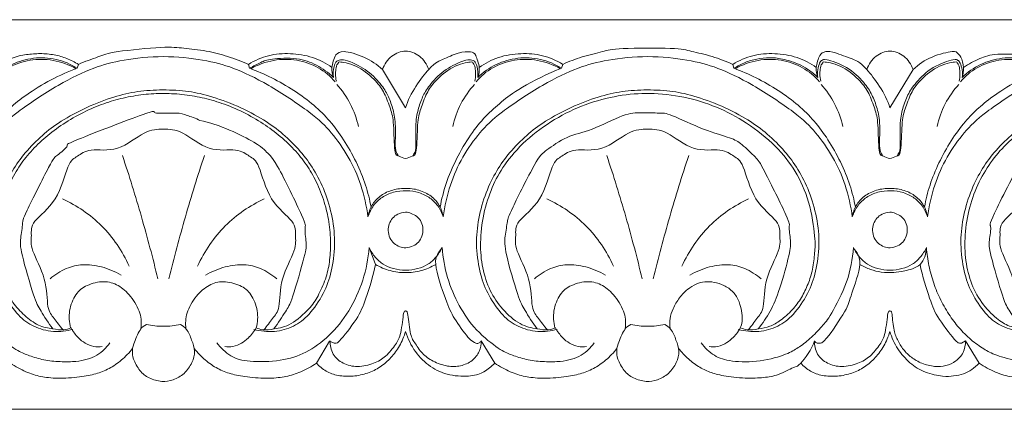
# Model space of a CAD drawing. Units: millimetres. Extents: x -1568 to 448, y -698 to 194.
# Drawn here: x -437 to -260, y -349 to -279 of the extents above; entities that cross this region are included whole.
import ezdxf

# ---------------------------------------------------------------- set-up
doc = ezdxf.new("R2010")
doc.units = ezdxf.units.MM
doc.header["$MEASUREMENT"] = 0
doc.layers.get('0').update_dxf_attribs({"lineweight": 5})

msp = doc.modelspace()

# ---------------------------------------------------------------- linework, layer by layer
for p, q in [((-426.871, -287.91), (-426.66, -287.197)), ((-395.926, -287.91), (-396.137, -287.197)), ((-367.92, -295.001), (-372.073, -288.132)), ((-339.915, -287.91), (-339.703, -287.197)), ((-309.181, -287.197), (-308.969, -287.91)), ((-280.964, -295.001), (-276.811, -288.132)), ((-374.468, -320.107), (-373.331, -323.134)), ((-383.923, -340.861), (-381.556, -336.914)), ((-381.556, -336.914), (-380.716, -337.313)), ((-354.352, -336.84), (-351.917, -340.861)), ((-267.396, -336.84), (-268.118, -337.313)), ((-264.961, -340.861), (-267.396, -336.84))]:
    msp.add_line(p, q)
for points in [[(-1194.004, -279.169), (110.344, -279.169)], [(110.344, -349.169), (-1194.004, -349.169)]]:
    msp.add_lwpolyline(points)
for points in [[(-426.66, -287.197), (-425.521, -286.687), (-422.779, -285.765), (-420.976, -284.937), (-410.574, -283.949), (-408.055, -284.271), (-403.59, -284.734), (-399.863, -285.715), (-397.347, -286.655), (-396.137, -287.197)], [(-339.703, -287.197), (-338.564, -286.687), (-336.355, -285.789), (-332.158, -284.85), (-330.532, -284.273), (-318.757, -284.215), (-316.893, -284.821), (-312.833, -285.69), (-310.391, -286.655), (-309.181, -287.197)], [(-374.681, -314.612), (-374.917, -312.671), (-375.823, -308.732), (-378.045, -303.762), (-381.278, -299.282), (-384.419, -296.136), (-392.869, -290.538), (-399.021, -287.655), (-403.931, -286.36), (-411.398, -285.53), (-418.865, -286.36), (-423.776, -287.655), (-429.928, -290.538), (-438.377, -296.136), (-441.519, -299.282), (-444.751, -303.762), (-446.974, -308.732), (-447.879, -312.671), (-448.115, -314.612)], [(-427.068, -287.981), (-428.344, -287.263), (-431.237, -286.224), (-435.361, -286.258), (-439.355, -287.581), (-441.376, -289.331), (-442.233, -290.335)], [(-426.66, -287.197), (-427.321, -286.782), (-428.74, -286.07), (-430.929, -285.421), (-433.551, -285.195), (-435.951, -285.399), (-438.628, -285.891), (-442.054, -288.076), (-441.35, -287.159), (-442.104, -288.971), (-441.93, -289.546)], [(-441.93, -289.546), (-440.956, -288.611), (-438.708, -287.018), (-434.739, -285.888), (-430.643, -286.051), (-428.032, -287.172), (-426.871, -287.91)], [(-396.137, -287.197), (-395.017, -286.508), (-392.536, -285.433), (-388.665, -285.114), (-384.47, -285.771), (-382.197, -287.008), (-381.14, -287.765)], [(-380.866, -289.546), (-381.77, -288.676), (-383.935, -287.199), (-387.134, -285.929), (-392.545, -286.192), (-393.718, -286.778), (-395.293, -287.497), (-395.926, -287.91)], [(-395.729, -287.981), (-394.452, -287.263), (-391.559, -286.224), (-387.435, -286.258), (-383.442, -287.581), (-381.42, -289.331), (-380.564, -290.335)], [(-380.866, -289.546), (-381.063, -288.979), (-381.336, -287.958), (-380.827, -286.165), (-380.414, -285.481)], [(-380.414, -285.481), (-379.967, -285.213), (-379.598, -284.542), (-375.194, -285.75), (-373.054, -287.233), (-372.073, -288.132)], [(-369.262, -303.545), (-369.464, -303.115), (-369.909, -303.02), (-369.618, -297.994), (-370.112, -295.316), (-370.955, -292.947), (-371.97, -291.176), (-374.645, -288.173), (-378.25, -286.502), (-379.386, -286.293), (-379.981, -286.483), (-380.271, -286.614)], [(-372.073, -288.132), (-371.906, -287.663), (-371.439, -286.758), (-370.439, -285.668), (-369.204, -284.983), (-367.92, -284.762), (-366.636, -284.983), (-365.401, -285.668), (-364.401, -286.758), (-363.934, -287.663), (-363.767, -288.132)], [(-354.974, -289.546), (-354.778, -288.979), (-354.471, -287.968), (-355.383, -285.235), (-355.951, -284.899), (-358.404, -284.927), (-361.394, -286.503), (-362.983, -286.755), (-367.178, -292.431), (-367.92, -295.001)], [(-366.578, -303.545), (-366.376, -303.115), (-365.931, -303.02), (-366.222, -297.994), (-365.728, -295.316), (-364.885, -292.947), (-363.87, -291.176), (-361.195, -288.173), (-357.59, -286.502), (-356.455, -286.293), (-355.859, -286.483), (-355.569, -286.614)], [(-361.159, -314.612), (-360.923, -312.671), (-360.018, -308.732), (-357.795, -303.762), (-354.563, -299.282), (-351.421, -296.136), (-342.971, -290.538), (-336.819, -287.655), (-331.909, -286.36), (-324.442, -285.53), (-316.975, -286.36), (-312.065, -287.655), (-305.913, -290.538), (-297.463, -296.136), (-294.321, -299.282), (-291.089, -303.762), (-288.866, -308.732), (-287.961, -312.671), (-287.725, -314.612)], [(-340.112, -287.981), (-341.388, -287.263), (-344.281, -286.224), (-348.405, -286.258), (-352.398, -287.581), (-354.42, -289.331), (-355.276, -290.335)], [(-354.974, -289.546), (-354, -288.611), (-351.752, -287.018), (-347.783, -285.888), (-343.687, -286.051), (-341.076, -287.172), (-339.915, -287.91)], [(-339.703, -287.197), (-340.823, -286.508), (-343.305, -285.433), (-347.175, -285.114), (-351.37, -285.771), (-353.644, -287.008), (-354.7, -287.765)], [(-309.181, -287.197), (-308.061, -286.508), (-305.579, -285.433), (-301.709, -285.114), (-297.514, -285.771), (-295.24, -287.008), (-294.184, -287.765)], [(-308.969, -287.91), (-308.337, -287.497), (-306.938, -286.781), (-304.97, -286.181), (-302.477, -285.968), (-300.554, -286.071), (-296.872, -287.158), (-294.814, -288.676), (-293.91, -289.546)], [(-308.772, -287.981), (-307.496, -287.263), (-304.603, -286.224), (-300.479, -286.258), (-296.486, -287.581), (-294.464, -289.331), (-293.608, -290.335)], [(-293.91, -289.546), (-294.106, -288.979), (-294.399, -287.985), (-293.549, -285.177), (-292.686, -284.995), (-291.761, -284.685), (-287.717, -286.267), (-285.835, -286.822), (-281.708, -292.431), (-280.964, -295.001)], [(-282.306, -303.545), (-282.507, -303.115), (-282.952, -303.082), (-282.667, -297.779), (-283.199, -295.121), (-284.155, -292.594), (-285.426, -290.601), (-288.516, -287.495), (-292.998, -286.058), (-292.997, -286.591), (-293.517, -286.349), (-294.13, -288.713), (-293.91, -289.546)], [(-276.811, -288.132), (-276.978, -287.663), (-277.445, -286.758), (-278.445, -285.668), (-279.68, -284.983), (-280.964, -284.762), (-282.248, -284.983), (-283.483, -285.668), (-284.483, -286.758), (-284.95, -287.663), (-285.117, -288.132)], [(-279.622, -303.545), (-279.421, -303.115), (-278.976, -303.082), (-279.261, -297.779), (-278.729, -295.121), (-277.772, -292.594), (-276.502, -290.601), (-273.412, -287.495), (-268.93, -286.058), (-268.931, -286.591), (-268.411, -286.349), (-267.798, -288.713), (-268.018, -289.546)], [(-268.018, -289.546), (-267.819, -288.98), (-267.565, -287.871), (-268.257, -285.575), (-268.899, -285.184), (-269.095, -284.652), (-273.599, -285.656), (-275.808, -287.21), (-276.811, -288.132)], [(-274.203, -314.612), (-273.967, -312.671), (-273.061, -308.732), (-270.839, -303.762), (-267.607, -299.282), (-264.465, -296.136), (-256.015, -290.538), (-249.863, -287.655), (-244.953, -286.36), (-237.486, -285.53), (-230.019, -286.36), (-225.108, -287.655), (-218.957, -290.538), (-210.507, -296.136), (-207.365, -299.282), (-204.133, -303.762), (-201.91, -308.732), (-201.005, -312.671), (-200.769, -314.612)], [(-253.155, -287.981), (-254.432, -287.263), (-257.325, -286.224), (-261.449, -286.258), (-265.442, -287.581), (-267.464, -289.331), (-268.32, -290.335)], [(-252.959, -287.91), (-254.12, -287.172), (-256.731, -286.051), (-260.827, -285.888), (-264.796, -287.018), (-267.044, -288.611), (-268.018, -289.546)], [(-252.747, -287.197), (-253.409, -286.781), (-255.092, -286.057), (-256.093, -285.467), (-262.209, -285.194), (-264.731, -286.049), (-266.85, -287.117), (-267.744, -287.765)], [(-448.669, -312.843), (-448.431, -311.502), (-447.79, -308.88), (-446.179, -304.94), (-443.915, -300.792), (-441.351, -297.359), (-439.003, -295.013), (-436.262, -292.77), (-431.538, -289.816), (-428.476, -288.495), (-426.871, -287.91)], [(-374.127, -312.843), (-374.366, -311.502), (-374.977, -308.949), (-376.722, -304.699), (-379.008, -300.612), (-381.474, -297.316), (-384.277, -294.527), (-387.903, -291.833), (-391.996, -289.493), (-394.573, -288.402), (-395.926, -287.91)], [(-380.271, -286.614), (-380.477, -286.923), (-380.786, -287.317), (-380.975, -288.912), (-380.866, -289.546)], [(-380.05, -286.965), (-380.195, -287.242), (-380.412, -287.336), (-380.561, -289.433), (-380.346, -290.187)], [(-355.791, -286.965), (-355.955, -286.888), (-355.508, -286.553), (-359.595, -287.378), (-362.82, -290.356), (-364.128, -292.203), (-365.296, -295.376), (-365.836, -297.39), (-365.866, -303.689), (-366.7, -303.561), (-367.92, -304.381), (-369.14, -303.561), (-369.974, -303.689), (-370.004, -297.39), (-370.544, -295.376), (-371.712, -292.203), (-373.02, -290.356), (-376.245, -287.378), (-380.332, -286.553), (-379.885, -286.888), (-380.05, -286.965)], [(-361.713, -312.843), (-361.456, -311.414), (-360.789, -308.69), (-358.887, -304.187), (-356.258, -299.711), (-353.607, -296.466), (-350.709, -293.904), (-347.84, -291.647), (-342.361, -288.805), (-339.915, -287.91)], [(-355.494, -290.187), (-355.279, -289.433), (-355.428, -287.336), (-355.645, -287.242), (-355.791, -286.965)], [(-355.569, -286.614), (-355.364, -286.923), (-355.055, -287.317), (-354.865, -288.912), (-354.974, -289.546)], [(-287.171, -312.843), (-287.41, -311.502), (-288.021, -308.949), (-289.766, -304.699), (-292.052, -300.612), (-294.518, -297.316), (-297.321, -294.527), (-300.946, -291.833), (-305.04, -289.493), (-307.617, -288.402), (-308.969, -287.91)], [(-293.39, -290.187), (-293.605, -289.433), (-293.456, -287.336), (-293.239, -287.242), (-293.093, -286.965)], [(-293.093, -286.965), (-292.929, -286.888), (-293.376, -286.553), (-289.289, -287.378), (-286.064, -290.356), (-284.756, -292.203), (-283.588, -295.376), (-283.048, -297.39), (-283.018, -303.689), (-282.184, -303.561), (-280.964, -304.381), (-279.744, -303.561), (-278.91, -303.689), (-278.88, -297.39), (-278.34, -295.376), (-277.172, -292.203), (-275.864, -290.356), (-272.639, -287.378), (-268.552, -286.553), (-268.999, -286.888), (-268.834, -286.965)], [(-274.757, -312.843), (-274.518, -311.502), (-273.877, -308.88), (-272.266, -304.94), (-270.003, -300.792), (-267.439, -297.359), (-265.091, -295.013), (-262.349, -292.77), (-257.625, -289.816), (-254.564, -288.495), (-252.959, -287.91)], [(-268.834, -286.965), (-268.689, -287.242), (-268.472, -287.336), (-268.323, -289.433), (-268.538, -290.187)], [(-380.281, -290.807), (-379.329, -291.862), (-377.679, -294.198), (-376.688, -296.961), (-376.374, -298.366)], [(-355.559, -290.807), (-356.511, -291.862), (-358.161, -294.198), (-359.152, -296.961), (-359.466, -298.366)], [(-293.325, -290.807), (-292.373, -291.862), (-290.723, -294.198), (-289.732, -296.961), (-289.418, -298.366)], [(-268.603, -290.807), (-269.555, -291.862), (-271.205, -294.198), (-272.196, -296.961), (-272.51, -298.366)], [(-395.147, -334.803), (-393.966, -335.139), (-391.428, -335.41), (-387.937, -334.368), (-385.259, -332.406), (-382.493, -328.357), (-381.153, -324.505), (-380.472, -319.65), (-380.965, -314.649), (-382.35, -309.939), (-384.424, -305.936), (-386.635, -302.873), (-389.949, -299.584), (-393.163, -297.219), (-398.043, -294.609), (-403.369, -292.726), (-407.283, -291.886), (-412.161, -291.717), (-416.596, -292.049), (-420.73, -293.128), (-425.829, -295.106), (-430.523, -297.802), (-433.476, -300.147), (-436.673, -303.487), (-438.789, -306.643), (-440.734, -310.664), (-441.975, -315.569), (-442.3, -320.013), (-441.513, -325.085), (-440.102, -328.692), (-437.415, -332.506), (-434.835, -334.398), (-431.122, -335.43), (-428.78, -335.125), (-427.649, -334.803)], [(-391.561, -334.692), (-390.492, -334.559), (-388.593, -334.228), (-384.968, -330.955), (-383.682, -329.01), (-382.158, -325.696), (-381.55, -322.813), (-381.283, -319.391), (-381.638, -315.365), (-382.4, -312.033), (-383.918, -308.128), (-385.665, -305.206), (-387.823, -302.479), (-390.772, -299.764), (-393.808, -297.584), (-397.527, -295.475), (-401.426, -293.942), (-404.861, -293.037), (-408.54, -292.483), (-412.218, -292.369), (-415.885, -292.671), (-419.532, -293.412), (-422.914, -294.487), (-426.738, -296.231), (-430.315, -298.463), (-433.29, -300.851), (-435.905, -303.558), (-437.889, -306.328), (-439.633, -309.868), (-440.707, -313.165), (-441.409, -317.192), (-441.455, -320.952), (-441.023, -324.23), (-439.97, -327.363), (-438.519, -330), (-436.414, -332.362), (-433.837, -334.247), (-432.128, -334.608), (-431.235, -334.692)], [(-308.191, -334.803), (-307.01, -335.139), (-304.472, -335.41), (-300.981, -334.368), (-298.303, -332.406), (-295.537, -328.357), (-294.196, -324.505), (-293.516, -319.65), (-294.009, -314.649), (-295.394, -309.939), (-297.467, -305.936), (-299.679, -302.873), (-302.993, -299.584), (-306.207, -297.219), (-311.086, -294.609), (-316.412, -292.726), (-320.327, -291.886), (-325.205, -291.717), (-329.639, -292.049), (-333.774, -293.128), (-338.873, -295.106), (-343.567, -297.802), (-346.52, -300.147), (-349.717, -303.487), (-351.833, -306.643), (-353.778, -310.664), (-355.018, -315.569), (-355.344, -320.013), (-354.557, -325.085), (-353.146, -328.692), (-350.459, -332.506), (-347.878, -334.398), (-344.166, -335.43), (-341.823, -335.125), (-340.693, -334.803)], [(-344.279, -334.692), (-345.349, -334.559), (-347.298, -334.146), (-350.692, -331.242), (-352.826, -327.946), (-354.232, -323.81), (-354.603, -319.332), (-354.066, -314.047), (-352.399, -309.107), (-350.433, -305.386), (-346.511, -300.778), (-341.166, -296.925), (-335.779, -294.281), (-329.611, -292.67), (-324.178, -292.256), (-317.877, -292.889), (-311.985, -294.762), (-306.749, -297.486), (-301.187, -301.906), (-297.86, -306.305), (-295.322, -311.615), (-294.273, -318.862), (-294.449, -320.847), (-294.792, -324.094), (-295.609, -326.654), (-296.785, -329.121), (-298.416, -331.35), (-300.661, -333.311), (-302.451, -334.336), (-303.893, -334.642), (-304.605, -334.692)], [(-221.235, -334.803), (-220.053, -335.139), (-217.516, -335.41), (-214.025, -334.368), (-211.347, -332.406), (-208.58, -328.357), (-207.24, -324.505), (-206.56, -319.65), (-207.053, -314.649), (-208.438, -309.939), (-210.511, -305.936), (-212.723, -302.873), (-216.037, -299.584), (-219.251, -297.219), (-224.13, -294.609), (-229.456, -292.726), (-233.371, -291.886), (-238.249, -291.717), (-242.683, -292.049), (-246.818, -293.128), (-251.917, -295.106), (-256.611, -297.802), (-259.563, -300.147), (-262.761, -303.487), (-264.877, -306.643), (-266.822, -310.664), (-268.062, -315.569), (-268.388, -320.013), (-267.6, -325.085), (-266.19, -328.692), (-263.502, -332.506), (-260.922, -334.398), (-257.21, -335.43), (-254.867, -335.125), (-253.737, -334.803)], [(-257.323, -334.692), (-258.164, -334.619), (-259.832, -334.233), (-262.039, -332.793), (-264.983, -329.656), (-266.774, -325.719), (-267.578, -321.412), (-267.5, -316.647), (-266.398, -311.544), (-264.553, -307.198), (-261.903, -303.428), (-259.159, -300.502), (-253.011, -296.161), (-247.656, -293.91), (-241.58, -292.479), (-235.406, -292.31), (-229.453, -293.24), (-223.162, -295.537), (-217.558, -299.108), (-213.163, -302.96), (-209.536, -308.983), (-208.956, -310.858), (-207.879, -314.419), (-207.484, -317.741), (-207.418, -320.853), (-207.897, -324.076), (-208.34, -326.041), (-210.768, -330.946), (-214.568, -334.055), (-217.038, -334.692), (-219.849, -334.996), (-220.463, -334.705), (-220.904, -334.542)], [(-431.235, -334.692), (-432.029, -333.708), (-433.611, -331.107), (-434.451, -329.844), (-437.187, -320.227), (-437.092, -318.772), (-436.521, -315.196), (-436.888, -315.342), (-431.07, -303.811), (-430.899, -303.933), (-427.745, -301.366), (-430.13, -301.948), (-411.689, -294.819), (-414.249, -296.195), (-408.553, -295.798), (-407.446, -296.29), (-405.577, -296.897), (-404.834, -297.277)], [(-304.605, -334.692), (-303.809, -333.709), (-302.407, -331.653), (-300.77, -327.93), (-298.815, -320.623), (-298.721, -319.1), (-299.237, -315.739), (-298.614, -316.148), (-304.211, -304.87), (-304.734, -304.173), (-307.804, -301.293), (-309.164, -300.487), (-314.143, -299.148), (-320.946, -295.86), (-321.994, -295.977), (-325.767, -295.857), (-328.359, -295.911), (-334.84, -299.278), (-338.904, -299.917), (-343.053, -302.958), (-344.114, -303.692), (-349.54, -314.562), (-349.531, -314.984), (-350.122, -318.216), (-350.224, -320.412), (-347.536, -329.659), (-346.731, -330.997), (-345.098, -333.678), (-344.279, -334.692)], [(-217.649, -334.692), (-216.998, -333.877), (-215.635, -331.617), (-214.973, -331.247), (-211.446, -320.026), (-212.023, -317.072), (-212.307, -314.341), (-218.135, -303.28), (-218.344, -303.726), (-220.249, -301.773), (-221.953, -300.528), (-227.623, -299.015), (-232.823, -296.227), (-236.002, -295.779), (-239.756, -296.027), (-240.299, -295.608), (-248.212, -299.364), (-252.061, -300), (-255.316, -302.54), (-256.228, -301.968), (-263.544, -316.504), (-262.637, -315.624), (-263.19, -319.204), (-263.233, -320.321), (-260.446, -330.132), (-259.636, -331.187), (-258.092, -333.737), (-257.323, -334.692)], [(-404.834, -297.277), (-401.424, -297.893), (-393.14, -302.008), (-393.041, -303.165), (-391.716, -303.434), (-385.439, -316.497), (-386.168, -315.779), (-385.71, -319.7), (-385.7, -320.434), (-388.491, -330.28), (-389.233, -331.144), (-390.793, -333.737), (-391.561, -334.692)], [(-393.373, -334.873), (-392.786, -334.249), (-391.757, -332.651), (-390.437, -331.416), (-390.555, -325.745), (-387.363, -320.18), (-387.831, -317.995), (-387.424, -315.577), (-392.525, -312.013), (-394.275, -304.511), (-395.915, -303.852), (-397.902, -302.157), (-403.213, -303.116), (-408.231, -298.83), (-411.398, -298.868), (-414.565, -298.83), (-419.583, -303.116), (-424.894, -302.157), (-426.881, -303.852), (-428.521, -304.511), (-430.271, -312.013), (-435.373, -315.577), (-434.965, -317.995), (-435.434, -320.18), (-432.241, -325.745), (-432.359, -331.416), (-431.039, -332.651), (-430.01, -334.249), (-429.423, -334.873)], [(-342.467, -334.873), (-343.054, -334.249), (-344.083, -332.651), (-345.403, -331.416), (-345.285, -325.745), (-348.478, -320.18), (-348.009, -317.995), (-348.417, -315.577), (-343.315, -312.013), (-341.565, -304.511), (-339.925, -303.852), (-337.938, -302.157), (-332.627, -303.116), (-327.609, -298.83), (-324.442, -298.868), (-321.275, -298.83), (-316.257, -303.116), (-310.946, -302.157), (-308.959, -303.852), (-307.319, -304.511), (-305.569, -312.013), (-300.467, -315.577), (-300.875, -317.995), (-300.406, -320.18), (-303.599, -325.745), (-303.481, -331.416), (-304.801, -332.651), (-305.83, -334.249), (-306.417, -334.873)], [(-219.461, -334.873), (-218.874, -334.249), (-217.845, -332.651), (-216.525, -331.416), (-216.643, -325.745), (-213.45, -320.18), (-213.919, -317.995), (-213.511, -315.577), (-218.613, -312.013), (-220.363, -304.511), (-222.003, -303.852), (-223.99, -302.157), (-229.301, -303.116), (-234.319, -298.83), (-237.486, -298.868), (-240.653, -298.83), (-245.671, -303.116), (-250.982, -302.157), (-252.969, -303.852), (-254.609, -304.511), (-256.359, -312.013), (-261.46, -315.577), (-261.053, -317.995), (-261.522, -320.18), (-258.329, -325.745), (-258.447, -331.416), (-257.127, -332.651), (-256.098, -334.249), (-255.511, -334.873)], [(-418.752, -303.586), (-417.535, -307.229), (-415.258, -314.567), (-413.298, -321.996), (-412.398, -325.729)], [(-404.044, -303.586), (-405.261, -307.229), (-407.539, -314.567), (-409.499, -321.996), (-410.399, -325.729)], [(-331.796, -303.586), (-330.579, -307.229), (-328.302, -314.567), (-326.341, -321.996), (-325.441, -325.729)], [(-317.088, -303.586), (-318.305, -307.229), (-320.583, -314.567), (-322.543, -321.996), (-323.443, -325.729)], [(-374.681, -314.612), (-374.571, -313.894), (-374.095, -312.471), (-372.624, -310.82), (-370.57, -309.746), (-368.058, -309.351), (-365.466, -309.669), (-363.227, -310.792), (-361.742, -312.479), (-361.269, -313.894), (-361.159, -314.612)], [(-361.159, -314.612), (-361.37, -313.911), (-362.076, -312.515), (-363.44, -311.173), (-365.481, -310.125), (-367.729, -309.804), (-370.149, -310.051), (-372.221, -311.045), (-373.712, -312.416), (-374.46, -313.877), (-374.681, -314.612)], [(-287.725, -314.612), (-287.615, -313.894), (-287.142, -312.479), (-285.657, -310.792), (-283.418, -309.669), (-280.826, -309.351), (-278.314, -309.746), (-276.26, -310.82), (-274.789, -312.471), (-274.313, -313.894), (-274.203, -314.612)], [(-274.203, -314.612), (-274.414, -313.911), (-275.119, -312.515), (-276.484, -311.173), (-278.525, -310.125), (-280.772, -309.804), (-283.193, -310.051), (-285.265, -311.045), (-286.756, -312.416), (-287.504, -313.877), (-287.725, -314.612)], [(-429.512, -311.384), (-428.217, -311.968), (-425.73, -313.363), (-422.402, -316.128), (-419.647, -319.476), (-418.146, -322.098), (-417.525, -323.449)], [(-393.285, -311.384), (-394.58, -311.968), (-397.066, -313.363), (-400.394, -316.128), (-403.149, -319.476), (-404.65, -322.098), (-405.272, -323.449)], [(-342.556, -311.384), (-341.26, -311.968), (-338.774, -313.363), (-335.446, -316.128), (-332.691, -319.476), (-331.19, -322.098), (-330.568, -323.449)], [(-306.328, -311.384), (-307.624, -311.968), (-310.11, -313.363), (-313.438, -316.128), (-316.193, -319.476), (-317.694, -322.098), (-318.316, -323.449)], [(-368.965, -319.957), (-368.609, -320.085), (-367.915, -320.251), (-366.467, -319.878), (-365.59, -319.199), (-364.887, -318.058), (-364.726, -316.787), (-365.028, -315.524), (-365.826, -314.454), (-366.946, -313.934), (-367.828, -313.656), (-369.453, -314.093), (-370.273, -314.757), (-370.941, -315.856), (-371.116, -317.019), (-370.82, -318.412), (-370.018, -319.433), (-369.333, -319.821), (-368.965, -319.957)], [(-282.009, -319.957), (-281.653, -320.085), (-280.959, -320.251), (-279.511, -319.878), (-278.634, -319.199), (-277.931, -318.058), (-277.769, -316.787), (-278.072, -315.524), (-278.87, -314.454), (-279.99, -313.934), (-280.871, -313.656), (-282.497, -314.093), (-283.317, -314.757), (-283.984, -315.856), (-284.16, -317.019), (-283.864, -318.412), (-283.062, -319.433), (-282.377, -319.821), (-282.009, -319.957)], [(-448.329, -320.107), (-448.188, -321.92), (-447.54, -325.525), (-445.364, -330.625), (-442.398, -335.023), (-437.738, -338.687), (-436.128, -339.288), (-433.583, -340.203), (-430.779, -340.626), (-427.544, -340.654), (-425.51, -340.356), (-423.699, -339.745), (-422.243, -338.713), (-421.359, -337.73), (-420.996, -337.205)], [(-401.8, -337.205), (-401.142, -338.137), (-399.346, -339.799), (-396.355, -340.719), (-390.096, -340.563), (-385.819, -339.138), (-381.59, -336.203), (-377.925, -331.615), (-375.385, -326.06), (-374.624, -322.101), (-374.468, -320.107)], [(-361.372, -320.107), (-361.659, -320.732), (-362.452, -321.939), (-363.834, -323.189), (-365.697, -323.947), (-367.92, -324.275), (-370.143, -323.947), (-372.007, -323.189), (-373.388, -321.939), (-374.182, -320.732), (-374.468, -320.107)], [(-354.352, -336.84), (-354.434, -337.002), (-354.707, -337.298), (-355.215, -337.394), (-356.428, -336.814), (-359.463, -332.512), (-360.447, -330.295), (-363.346, -321.991), (-361.93, -321.029), (-361.372, -320.107)], [(-334.04, -337.205), (-334.403, -337.73), (-335.287, -338.713), (-336.743, -339.745), (-338.554, -340.356), (-340.588, -340.654), (-343.823, -340.626), (-346.627, -340.203), (-349.172, -339.288), (-350.782, -338.687), (-355.441, -335.023), (-358.408, -330.625), (-360.584, -325.525), (-361.231, -321.92), (-361.372, -320.107)], [(-314.844, -337.205), (-314.219, -338.102), (-312.502, -339.717), (-309.721, -340.621), (-304.141, -340.748), (-299.128, -339.175), (-297.545, -338.167), (-295.329, -336.632), (-293.023, -334.114), (-291.769, -332.726), (-288.343, -326.15), (-287.676, -322.191), (-287.512, -320.107)], [(-294.532, -336.84), (-294.453, -336.998), (-294.222, -337.338), (-293.591, -337.219), (-292.943, -337.526), (-288.38, -330.783), (-288.185, -329.187), (-285.617, -322.312), (-286.937, -321.019), (-287.512, -320.107)], [(-287.512, -320.107), (-287.225, -320.732), (-286.432, -321.939), (-285.05, -323.189), (-283.187, -323.947), (-280.964, -324.275), (-278.741, -323.947), (-276.877, -323.189), (-275.496, -321.939), (-274.702, -320.732), (-274.416, -320.107)], [(-274.416, -320.107), (-274.464, -321.184), (-275.131, -323.62), (-278.66, -324.362), (-280.106, -324.661), (-282.639, -324.569), (-284.408, -324.112), (-285.768, -323.497), (-286.375, -323.134)], [(-247.084, -337.205), (-247.677, -338.066), (-249.329, -339.626), (-251.842, -340.542), (-256.955, -340.795), (-261.881, -339.572), (-263.793, -338.538), (-266.124, -337.016), (-268.388, -334.793), (-270.185, -332.509), (-271.906, -329.546), (-273.156, -326.545), (-274.03, -323.366), (-274.333, -321.196), (-274.416, -320.107)], [(-431.75, -325.729), (-430.893, -324.967), (-428.759, -323.686), (-426.016, -323.051), (-422.531, -323.398), (-420.061, -324.412), (-418.969, -325.067)], [(-391.046, -325.729), (-391.903, -324.967), (-394.037, -323.686), (-396.781, -323.051), (-400.266, -323.398), (-402.735, -324.412), (-403.828, -325.067)], [(-380.716, -337.313), (-380.386, -337.184), (-380.486, -337.935), (-376.274, -332.544), (-375.259, -329.939), (-373.711, -325.196), (-373.331, -323.134)], [(-373.331, -323.134), (-372.509, -323.622), (-370.691, -324.394), (-367.969, -324.724), (-365.121, -324.394), (-363.331, -323.622), (-362.509, -323.134)], [(-344.794, -325.729), (-343.937, -324.967), (-341.803, -323.686), (-339.06, -323.051), (-335.575, -323.398), (-333.105, -324.412), (-332.013, -325.067)], [(-304.09, -325.729), (-304.947, -324.967), (-307.081, -323.686), (-309.825, -323.051), (-313.309, -323.398), (-315.779, -324.412), (-316.871, -325.067)], [(-268.118, -337.313), (-268.462, -337.189), (-268.397, -337.947), (-272.61, -332.541), (-273.625, -329.94), (-275.173, -325.196), (-275.553, -323.134)], [(-415.439, -334.658), (-415.345, -333.747), (-415.312, -332.067), (-417.222, -328.65), (-419.511, -326.772), (-421.974, -325.966), (-425.298, -326.809), (-427.202, -328.294), (-428.49, -331.462), (-428.321, -333.525), (-428.067, -334.517)], [(-407.357, -334.658), (-407.451, -333.725), (-407.456, -331.973), (-405.552, -328.625), (-403.212, -326.727), (-400.764, -325.966), (-397.428, -326.849), (-395.614, -328.284), (-394.301, -331.466), (-394.476, -333.525), (-394.729, -334.517)], [(-328.483, -334.658), (-328.389, -333.747), (-328.355, -332.067), (-330.266, -328.65), (-332.555, -326.772), (-335.018, -325.966), (-338.342, -326.809), (-340.245, -328.294), (-341.534, -331.462), (-341.364, -333.525), (-341.111, -334.517)], [(-320.401, -334.658), (-320.491, -334.059), (-320.494, -332.794), (-320.016, -331.169), (-318.773, -329.05), (-317.346, -327.53), (-315.679, -326.573), (-314.287, -326.191), (-312.499, -326.289), (-310.795, -326.798), (-308.995, -328.016), (-307.968, -329.775), (-307.478, -331.922), (-307.387, -334.309), (-309.232, -336.442), (-310.11, -337.144), (-311.931, -338.061), (-312.932, -337.966), (-313.444, -337.864)], [(-381.488, -336.84), (-381.5, -337.663), (-381.125, -339.403), (-379.226, -341.024), (-376.621, -341.714), (-373.48, -340.972), (-371.49, -339.808), (-369.546, -337.351), (-368.722, -335.94), (-368.253, -330.99), (-368.052, -331.619), (-367.92, -331.455)], [(-367.92, -331.455), (-367.788, -331.618), (-367.58, -331.023), (-367.141, -335.826), (-366.418, -337.046), (-364.92, -339.247), (-363.176, -340.566), (-360.322, -341.569), (-358.049, -341.492), (-355.842, -340.523), (-354.539, -338.818), (-354.331, -337.494), (-354.352, -336.84)], [(-294.532, -336.84), (-294.544, -337.663), (-294.169, -339.403), (-292.27, -341.024), (-289.665, -341.714), (-286.523, -340.972), (-284.533, -339.808), (-282.59, -337.351), (-281.766, -335.94), (-281.297, -330.99), (-281.096, -331.619), (-280.964, -331.455)], [(-280.964, -331.455), (-280.836, -331.598), (-280.596, -331.176), (-280.363, -334.978), (-279.685, -336.603), (-278.576, -338.518), (-277.184, -339.852), (-275.305, -340.994), (-272.873, -341.58), (-270.872, -341.404), (-269.079, -340.593), (-267.681, -339.108), (-267.375, -337.564), (-267.396, -336.84)], [(-414.461, -333.903), (-414.883, -334.186), (-415.521, -334.409), (-416.934, -337.816), (-416.994, -338.655), (-416.948, -340.007), (-415.656, -342.375), (-414.105, -343.614), (-411.603, -344.33), (-409.663, -343.989), (-407.567, -342.867), (-406.143, -340.773), (-405.636, -338.753), (-406.035, -337.354), (-406.352, -336.742)], [(-408.336, -333.903), (-409.337, -334.135), (-411.398, -334.381), (-413.46, -334.135), (-414.461, -333.903)], [(-406.352, -336.742), (-406.504, -336.059), (-407.283, -334.585), (-407.929, -334.157), (-408.336, -333.903)], [(-327.505, -333.903), (-327.927, -334.186), (-328.564, -334.409), (-329.978, -337.816), (-330.038, -338.655), (-329.992, -340.007), (-328.7, -342.375), (-327.149, -343.614), (-324.647, -344.33), (-322.707, -343.989), (-320.611, -342.867), (-319.187, -340.773), (-318.679, -338.753), (-319.079, -337.354), (-319.396, -336.742)], [(-321.379, -333.903), (-322.381, -334.135), (-324.442, -334.381), (-326.503, -334.135), (-327.505, -333.903)], [(-319.396, -336.742), (-319.548, -336.059), (-320.327, -334.585), (-320.973, -334.157), (-321.379, -333.903)], [(-431.235, -334.692), (-430.614, -334.867), (-429.105, -334.953), (-428.397, -334.712), (-427.97, -334.546)], [(-427.97, -334.546), (-427.641, -335.177), (-426.646, -336.454), (-425.53, -337.268), (-423.851, -338.052), (-422.883, -337.965), (-422.396, -337.864)], [(-394.729, -334.517), (-395.108, -335.186), (-396.278, -336.566), (-397.264, -337.257), (-398.946, -338.055), (-399.913, -337.965), (-400.401, -337.864)], [(-394.729, -334.517), (-394.346, -334.689), (-393.775, -334.952), (-392.187, -334.887), (-391.561, -334.692)], [(-367.92, -335.184), (-368.188, -336.081), (-368.973, -337.876), (-370.452, -339.904), (-372.476, -341.659), (-374.671, -342.723), (-377.326, -343.332), (-380.148, -343.18), (-382.211, -342.434), (-383.424, -341.431), (-383.923, -340.861)], [(-351.917, -340.861), (-352.465, -341.482), (-353.879, -342.561), (-355.877, -343.281), (-360.097, -343.225), (-363.557, -341.658), (-366.303, -338.991), (-367.538, -336.472), (-367.92, -335.184)], [(-344.279, -334.692), (-343.657, -334.867), (-342.149, -334.953), (-341.441, -334.712), (-341.014, -334.546)], [(-341.014, -334.546), (-340.685, -335.177), (-339.69, -336.454), (-338.574, -337.268), (-336.895, -338.052), (-335.927, -337.965), (-335.44, -337.864)], [(-307.773, -334.517), (-307.39, -334.689), (-306.819, -334.952), (-305.231, -334.887), (-304.605, -334.692)], [(-280.964, -335.184), (-281.232, -336.081), (-282.017, -337.876), (-283.496, -339.904), (-285.52, -341.659), (-287.715, -342.723), (-290.37, -343.332), (-293.192, -343.18), (-295.255, -342.434), (-296.468, -341.431), (-296.967, -340.861)], [(-264.961, -340.861), (-265.345, -341.305), (-266.287, -342.118), (-267.629, -342.824), (-269.583, -343.229), (-271.213, -343.342), (-274.744, -342.634), (-277.44, -340.939), (-279.675, -338.404), (-280.64, -336.277), (-280.964, -335.184)], [(-318.902, -338.26), (-318.369, -338.927), (-317.194, -340.162), (-315.084, -341.728), (-313.068, -342.601), (-310.73, -343.254), (-306.24, -343.666), (-303.18, -343.449), (-300.775, -342.997), (-297.504, -341.139), (-297.701, -341.852), (-294.894, -338.364), (-294.532, -336.84)], [(-416.938, -338.26), (-417.528, -339.002), (-418.887, -340.387), (-421.119, -341.947), (-423.489, -342.843), (-426.185, -343.405), (-430.627, -343.67), (-433.452, -343.338), (-436.007, -342.561), (-438.002, -341.476), (-438.874, -340.861)], [(-405.858, -338.26), (-405.268, -339.002), (-403.91, -340.387), (-401.678, -341.947), (-399.308, -342.843), (-396.612, -343.405), (-392.169, -343.67), (-389.345, -343.338), (-386.789, -342.561), (-384.794, -341.476), (-383.923, -340.861)], [(-329.982, -338.26), (-330.572, -339.002), (-331.93, -340.387), (-334.162, -341.947), (-336.533, -342.843), (-339.228, -343.405), (-343.671, -343.67), (-346.496, -343.338), (-349.051, -342.561), (-351.046, -341.476), (-351.917, -340.861)], [(-243.026, -338.26), (-243.559, -338.927), (-244.756, -340.176), (-246.764, -341.678), (-248.761, -342.551), (-250.806, -343.203), (-255.936, -343.686), (-259.079, -343.443), (-261.952, -342.641), (-264.04, -341.513), (-264.961, -340.861)]]:
    msp.add_open_spline(points, degree=3)

doc.saveas('drawing.dxf')
